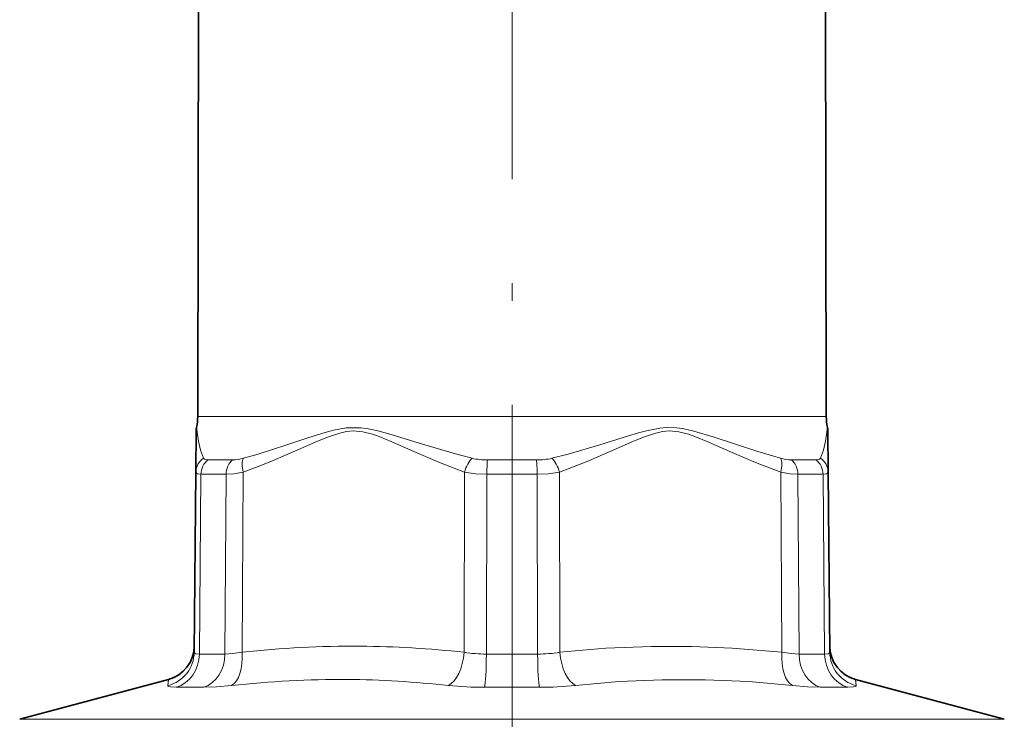
# Model space of a CAD drawing. Extents: x 0 to 210, y 0 to 297.
# Drawn here: x 86 to 115, y 220 to 240 of the extents above; entities that cross this region are included whole.
import ezdxf

# ---------------------------------------------------------------- set-up
doc = ezdxf.new("R2010")
doc.units = 0
doc.linetypes.add('DASHDOT', pattern=[18.5, 12, -3, 0.5, -3])

msp = doc.modelspace()

# ---------------------------------------------------------------- linework, layer by layer
at = {"color": 7, "linetype": 'DASHDOT', "lineweight": 13}
msp.add_line((100.485603, 217.240097), (100.485603, 260.469604), dxfattribs=at)
at = {"color": 7, "lineweight": 35}
for p, q in [((91.483612, 254.542816), (91.437172, 228.907013)), ((109.487595, 254.542816), (109.534035, 228.907013)), ((91.381226, 227.306183), (91.391556, 228.489288)), ((109.579651, 228.489288), (109.589981, 227.306183)), ((91.381226, 227.306183), (91.335968, 222.119492)), ((109.635239, 222.119476), (109.589981, 227.306183)), ((90.596344, 221.337051), (86.312057, 220.189087)), ((110.374863, 221.337051), (114.659149, 220.189087))]:
    msp.add_line(p, q, dxfattribs=at)
at = {"color": 7, "lineweight": 13}
for p, q in [((91.437172, 228.907013), (108.426353, 228.907013)), ((108.426353, 228.907013), (109.534035, 228.907013)), ((92.439667, 227.656509), (91.733299, 227.656509)), ((101.191971, 227.656509), (99.779236, 227.656509)), ((109.019356, 227.656509), (108.53154, 227.656509)), ((109.237907, 227.656509), (109.019356, 227.656509)), ((91.530586, 227.243134), (91.484619, 222.067444)), ((92.253311, 227.243134), (91.530586, 227.243134)), ((92.253311, 227.243134), (92.222801, 222.067444)), ((92.744804, 227.306183), (92.713196, 222.119476)), ((99.108376, 222.119476), (99.122025, 227.306183)), ((99.747421, 222.067444), (99.762878, 227.243134)), ((101.208328, 227.243134), (99.762878, 227.243134)), ((101.208328, 227.243134), (101.223785, 222.067444)), ((101.849182, 227.306183), (101.862831, 222.119476)), ((108.258011, 222.119476), (108.226402, 227.306183)), ((109.44062, 227.243134), (108.717896, 227.243134)), ((108.748405, 222.067444), (108.717896, 227.243134)), ((109.486588, 222.067444), (109.44062, 227.243134)), ((91.484619, 222.067444), (92.222801, 222.067444)), ((99.747421, 222.067444), (101.223785, 222.067444)), ((108.748405, 222.067444), (109.486588, 222.067444)), ((90.596344, 221.337051), (90.579231, 221.162292)), ((90.817154, 221.11026), (91.610077, 221.11026)), ((99.692688, 221.11026), (101.278519, 221.11026)), ((109.36113, 221.11026), (110.154053, 221.11026)), ((110.391975, 221.162292), (110.374863, 221.337051)), ((93.690445, 220.189087), (86.312057, 220.189087)), ((114.659149, 220.189087), (93.690445, 220.189087))]:
    msp.add_line(p, q, dxfattribs=at)
for points in [[(91.607841, 227.703796), (91.520958, 227.937836), (91.456459, 228.19722), (91.402946, 228.591125)], [(92.744804, 227.306183), (93.253723, 227.491516), (93.613228, 227.636627), (94.31675, 227.943359), (94.885162, 228.195312), (95.204971, 228.325317), (95.527557, 228.431), (95.720001, 228.471924), (95.913841, 228.489059), (96.193832, 228.465759), (96.470299, 228.395554), (96.657692, 228.330246), (97.029991, 228.177795), (97.660995, 227.896057), (98.39753, 227.578278), (99.122025, 227.306183)], [(92.756805, 227.703796), (93.173393, 227.823929), (94.004745, 228.091644), (94.633278, 228.301758), (95.105942, 228.44841), (95.349777, 228.512543), (95.71579, 228.578323), (96.132896, 228.582397), (96.299797, 228.56131), (96.630753, 228.492065), (97.06279, 228.371353), (97.91095, 228.106995), (98.856186, 227.828018), (99.336639, 227.703796)], [(101.634575, 227.703796), (102.099449, 227.823776), (103.01432, 228.092712), (103.686653, 228.303391), (104.13176, 228.436447), (104.355164, 228.495712), (104.740105, 228.571381), (104.934265, 228.588959), (105.225929, 228.58136), (105.39151, 228.559433), (105.717323, 228.488739), (106.307686, 228.311646), (107.563744, 227.896347), (108.214401, 227.703796)], [(101.849182, 227.306183), (102.356476, 227.491516), (102.714722, 227.636627), (103.415558, 227.943359), (103.981773, 228.195312), (104.300446, 228.325317), (104.622116, 228.431), (104.814201, 228.471924), (105.007889, 228.489059), (105.288086, 228.465759), (105.565163, 228.395554), (105.753128, 228.330246), (106.126755, 228.177795), (106.760216, 227.896057), (107.499527, 227.578278), (108.226402, 227.306183)], [(109.568268, 228.591125), (109.514862, 228.19783), (109.450348, 227.938171), (109.363388, 227.703796)], [(91.607841, 227.703796), (91.631989, 227.677002), (91.658134, 227.665497), (91.733299, 227.656509)], [(109.237907, 227.656509), (109.313065, 227.665497), (109.339218, 227.677002), (109.363365, 227.703796)], [(91.381226, 227.306183), (91.3853, 227.286346), (91.397888, 227.270477), (91.427803, 227.255173), (91.530586, 227.243134)], [(92.744804, 227.306183), (92.475868, 227.258789), (92.253311, 227.243134)], [(99.762878, 227.243134), (99.432251, 227.258362), (99.122025, 227.306183)], [(101.849182, 227.306183), (101.538971, 227.258392), (101.208328, 227.243134)], [(108.717896, 227.243134), (108.495323, 227.25882), (108.226402, 227.306183)], [(109.44062, 227.243134), (109.543404, 227.255157), (109.573311, 227.270477), (109.585907, 227.286331), (109.589981, 227.306183)], [(108.258011, 222.119476), (106.826683, 222.239731), (105.660492, 222.287888), (104.497711, 222.288681), (103.185287, 222.232941), (101.862831, 222.119476)], [(91.484619, 222.067444), (91.382103, 222.077591), (91.352455, 222.09053), (91.340004, 222.103607), (91.335968, 222.119476)], [(92.222801, 222.067444), (92.44503, 222.080612), (92.713196, 222.119476)], [(108.258011, 222.119476), (108.526169, 222.080612), (108.748405, 222.067444)], [(109.635239, 222.119476), (109.631203, 222.103607), (109.618752, 222.09053), (109.589111, 222.077591), (109.486588, 222.067444)], [(90.817154, 221.11026), (90.651833, 221.120483), (90.604172, 221.133377), (90.586136, 221.144836), (90.581284, 221.151413), (90.579224, 221.162277)], [(91.610077, 221.11026), (91.976608, 221.123901), (92.411453, 221.162277)], [(108.559753, 221.162277), (107.300537, 221.273132), (106.051453, 221.32991), (104.807388, 221.329849), (103.565681, 221.273071), (102.317825, 221.162277)], [(108.559753, 221.162277), (108.994576, 221.123901), (109.36113, 221.11026)], [(110.391983, 221.162277), (110.389923, 221.151413), (110.385078, 221.144836), (110.367035, 221.133377), (110.319374, 221.120483), (110.154053, 221.11026)]]:
    msp.add_lwpolyline(points, dxfattribs=at)
at = {"color": 7, "lineweight": 35}
for centre, radius, start, end in [((89.937172, 228.909744), 1.5, 347.736552, 359.896202), ((111.034035, 228.909744), 1.5, 180.1038, 192.263613), ((91.891533, 228.484924), 0.5, 167.736551, 179.499994), ((109.07962, 228.484909), 0.500055, 0.500264, 12.26259), ((90.337524, 222.302979), 1, 285.000029, 359.499968), ((110.633682, 222.302979), 1, 180.500033, 254.999973)]:
    msp.add_arc(centre, radius, start, end, dxfattribs=at)
at = {"color": 7, "lineweight": 13}
for centre, radius, start, end in [((91.855827, 227.298294), 0.474974, 121.447471, 179.04636), ((92.411018, 228.917847), 1.262023, 271.301183, 285.898356), ((99.757614, 229.582138), 1.925366, 257.367631, 270.643408), ((104.148476, 227.286179), 4.385394, 175.155256, 180.562365), ((101.2136, 229.582031), 1.925262, 269.356457, 282.632965), ((108.560196, 228.917923), 1.262108, 254.102432, 268.698594), ((109.115372, 227.298294), 0.474974, 0.953595, 58.552425), ((95.950378, 192.317413), 29.97692, 89.677741, 96.199328), ((95.850311, 192.020386), 30.274581, 83.822096, 89.491522), ((90.339653, 222.129791), 0.996537, 283.907957, 359.407476), ((99.721329, 225.739258), 3.671616, 260.388951, 270.407186), ((101.24987, 225.739258), 3.67162, 269.59287, 279.611091), ((110.631554, 222.129791), 0.996537, 180.592528, 256.092073), ((95.585388, 192.516708), 28.820414, 89.686483, 96.322586), ((95.481026, 192.625076), 28.712687, 83.656738, 89.477056), ((99.655777, 230.898102), 9.787629, 264.121541, 270.21605), ((101.315422, 230.898117), 9.787635, 269.783986, 275.878489)]:
    msp.add_arc(centre, radius, start, end, dxfattribs=at)
for centre, major_axis, ratio, start_param, end_param in [((91.980598, 227.23877), (0, -0.5), 0.900057, 3.723372289, 4.703657368), ((92.667007, 227.23877), (0, 0.5), 0.827417, 0.581784574, 1.562069681), ((92.994797, 227.301819), (0.159904, -0.47374), 0.477736, 3.559465267, 4.543422835), ((99.372017, 227.301819), (-0.160324, -0.473602), 0.481984, 3.881075749, 4.865034711), ((101.172012, 227.23877), (0, 0.5), 0.07264, 4.721115627, 5.701400733), ((101.59919, 227.301819), (0.160324, -0.473602), 0.481983, 1.418150804, 2.402108372), ((107.97641, 227.301819), (-0.159904, -0.47374), 0.477737, 1.739763032, 2.723721995), ((108.304199, 227.23877), (0, -0.5), 0.827417, 1.579522773, 2.559807101), ((108.990608, 227.23877), (0, 0.5), 0.900058, 4.721115627, 5.701400733), ((90.584068, 222.076172), (0, -1), 0.900589, 0.261799507, 1.562069742), ((91.396103, 222.076172), (0, 1), 0.826731, 3.403392041, 4.703662334), ((92.213211, 222.128204), (0.10537, -0.994431), 0.497215, 0.192981147, 1.509398024), ((98.608391, 222.128204), (-0.105461, -0.994431), 0.498597, 0.298445876, 1.614862698), ((99.673569, 222.076172), (0, -1), 0.073858, 0.261799401, 1.562069679), ((101.297638, 222.076172), (0, 1), 0.073858, 1.579522973, 2.879793266), ((102.362816, 222.128204), (0.105461, -0.994431), 0.498597, 4.668322619, 5.984739495), ((108.757996, 222.128204), (-0.10537, -0.994431), 0.497215, 4.773787282, 6.090204149), ((109.575104, 222.076172), (0, -1), 0.826731, 4.721115542, 6.021385819), ((110.387138, 222.076172), (0, 1), 0.900589, 1.579522973, 2.879793266)]:
    msp.add_ellipse(centre, major_axis=major_axis, ratio=ratio, start_param=start_param, end_param=end_param, dxfattribs=at)

doc.saveas('drawing.dxf')
